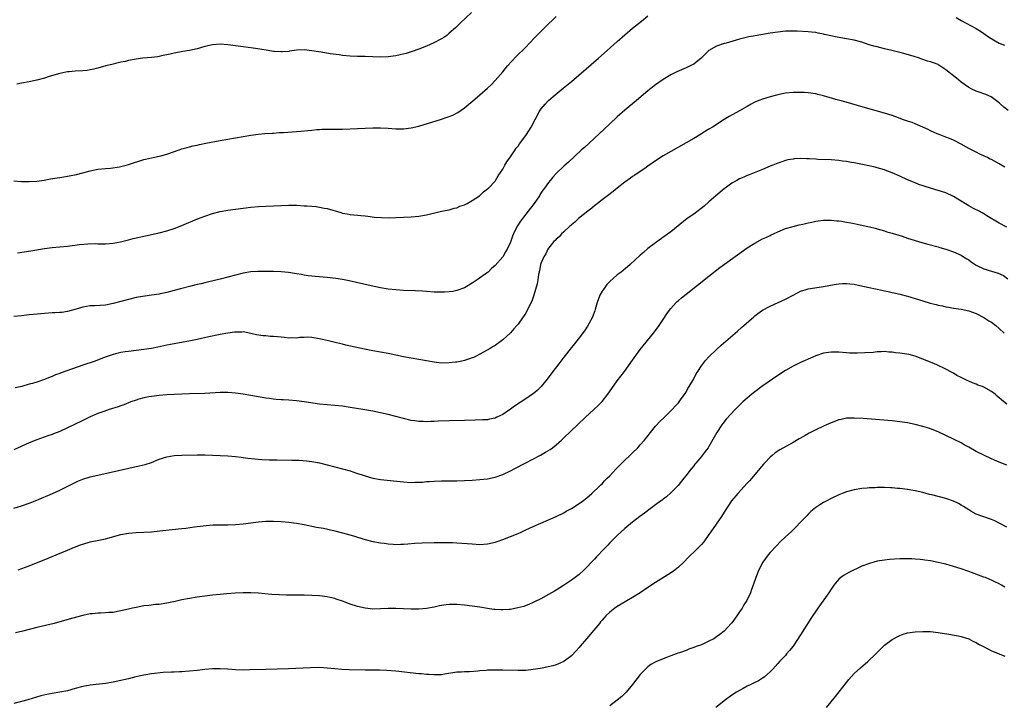
# Model space of a CAD drawing. Units: inches. Extents: x 2604000 to 2607000, y 1479000 to 1482000.
# Drawn here: x 2606313 to 2606570, y 1480800 to 1480979 of the extents above; entities that cross this region are included whole.
import ezdxf

# ---------------------------------------------------------------- set-up
doc = ezdxf.new("R2010")
doc.units = ezdxf.units.IN
doc.header["$MEASUREMENT"] = 0
doc.layers.add('LD26041479_10ft', color=254, linetype='Continuous')

msp = doc.modelspace()

# ---------------------------------------------------------------- linework, layer by layer
at = {"layer": 'LD26041479_10ft'}
for points, elevation in [([(2606430.84, 1480981), (2606427.84, 1480978.16), (2606426.63, 1480977), (2606425, 1480975.54), (2606424.33, 1480975), (2606423.56, 1480974.44), (2606423, 1480974.1), (2606420.97, 1480973.03), (2606419, 1480972.19), (2606417, 1480971.39), (2606415.25, 1480970.75), (2606413.73, 1480970.27), (2606412.14, 1480969.86), (2606411, 1480969.63), (2606409, 1480969.34), (2606407, 1480969.3), (2606405, 1480969.41), (2606403, 1480969.46), (2606401, 1480969.45), (2606399, 1480969.53), (2606397, 1480969.75), (2606396.14, 1480969.86), (2606393.8, 1480970.2), (2606391.42, 1480970.58), (2606390.71, 1480970.71), (2606389, 1480970.97), (2606387, 1480971.17), (2606385, 1480971.08), (2606383.15, 1480970.85), (2606383, 1480970.81), (2606381.28, 1480970.72), (2606381, 1480970.65), (2606379.21, 1480970.79), (2606379, 1480970.79), (2606377.59, 1480971), (2606375.36, 1480971.36), (2606373.63, 1480971.63), (2606371, 1480972.02), (2606369, 1480972.3), (2606367, 1480972.53), (2606365, 1480972.66), (2606363, 1480972.53), (2606361, 1480972.07), (2606359, 1480971.51), (2606357, 1480971.07), (2606355.23, 1480970.77), (2606353, 1480970.34), (2606351.94, 1480970.06), (2606349.61, 1480969.61), (2606349, 1480969.46), (2606348.6, 1480969.4), (2606347, 1480969.21), (2606344.74, 1480969), (2606343, 1480968.76), (2606341, 1480968.38), (2606340.18, 1480968.18), (2606339, 1480967.94), (2606337.6, 1480967.6), (2606337, 1480967.47), (2606335.1, 1480967), (2606333, 1480966.41), (2606331.88, 1480966.12), (2606331, 1480965.95), (2606330.17, 1480965.83), (2606329, 1480965.7), (2606327, 1480965.59), (2606325.44, 1480965.44), (2606325, 1480965.42), (2606324.63, 1480965.37), (2606323, 1480965.05), (2606320.2, 1480964.2), (2606319, 1480963.79), (2606317, 1480963.26), (2606315, 1480962.85), (2606313, 1480962.46), (2606311.78, 1480962.22)], 9130), ([(2606310.94, 1480936.94), (2606313, 1480936.76), (2606315, 1480936.7), (2606317, 1480936.83), (2606318.9, 1480937.1), (2606320.6, 1480937.4), (2606322.32, 1480937.68), (2606323, 1480937.76), (2606324.05, 1480937.95), (2606325, 1480938.1), (2606327.4, 1480938.6), (2606329.01, 1480939), (2606331, 1480939.55), (2606333, 1480939.95), (2606335, 1480940.15), (2606336.25, 1480940.25), (2606338.6, 1480940.6), (2606339, 1480940.69), (2606340.36, 1480941), (2606341, 1480941.17), (2606345, 1480942.47), (2606345.41, 1480942.59), (2606347.03, 1480942.97), (2606349, 1480943.36), (2606349.46, 1480943.46), (2606351, 1480943.86), (2606354.29, 1480945), (2606355, 1480945.26), (2606356.35, 1480945.65), (2606357, 1480945.81), (2606357.93, 1480946.07), (2606359, 1480946.27), (2606359.57, 1480946.43), (2606361.24, 1480946.76), (2606365, 1480947.47), (2606371, 1480948.51), (2606373, 1480948.84), (2606375, 1480949.1), (2606376.72, 1480949.28), (2606378.59, 1480949.41), (2606379, 1480949.42), (2606380.47, 1480949.53), (2606381.57, 1480949.57), (2606386.11, 1480949.89), (2606387.94, 1480950.06), (2606389, 1480950.19), (2606390.32, 1480950.32), (2606391, 1480950.37), (2606391.6, 1480950.4), (2606393.55, 1480950.45), (2606395, 1480950.44), (2606397, 1480950.46), (2606401, 1480950.64), (2606403, 1480950.71), (2606405, 1480950.74), (2606407, 1480950.75), (2606409, 1480950.68), (2606411, 1480950.53), (2606413, 1480950.48), (2606415, 1480950.74), (2606417, 1480951.26), (2606423, 1480953.08), (2606424.46, 1480953.54), (2606425, 1480953.74), (2606425.89, 1480954.11), (2606427.2, 1480954.8), (2606429, 1480956.06), (2606430.13, 1480957), (2606431.68, 1480958.32), (2606433, 1480959.41), (2606435, 1480961.13), (2606435.93, 1480962.07), (2606437, 1480963.19), (2606439, 1480965.49), (2606440.26, 1480967), (2606442.51, 1480969.49), (2606445, 1480971.95), (2606446.04, 1480973), (2606447.48, 1480974.52), (2606449, 1480976.05), (2606451, 1480978), (2606452.06, 1480979), (2606453, 1480979.93)], 9140), ([(2606311.92, 1480918.08), (2606313.68, 1480918.32), (2606315.42, 1480918.58), (2606319, 1480919.15), (2606321, 1480919.41), (2606325, 1480919.83), (2606328.2, 1480920.2), (2606330.38, 1480920.38), (2606332.46, 1480920.45), (2606333, 1480920.43), (2606334.44, 1480920.44), (2606335, 1480920.41), (2606337, 1480920.54), (2606338.91, 1480920.91), (2606340.61, 1480921.39), (2606341, 1480921.46), (2606342.21, 1480921.79), (2606345.47, 1480922.53), (2606349, 1480923.3), (2606351, 1480923.78), (2606353, 1480924.39), (2606355, 1480925.17), (2606359.08, 1480926.92), (2606361, 1480927.65), (2606363, 1480928.31), (2606365, 1480928.85), (2606367, 1480929.23), (2606369, 1480929.51), (2606373, 1480929.99), (2606375, 1480930.17), (2606377, 1480930.29), (2606381, 1480930.44), (2606383, 1480930.5), (2606385, 1480930.49), (2606387, 1480930.39), (2606387.68, 1480930.32), (2606389, 1480930.23), (2606390.18, 1480930.18), (2606391, 1480930.04), (2606392.25, 1480929.75), (2606393, 1480929.69), (2606396.58, 1480928.58), (2606397, 1480928.44), (2606398.22, 1480928.22), (2606399, 1480928.11), (2606400, 1480928), (2606401, 1480927.94), (2606401.83, 1480927.83), (2606403, 1480927.73), (2606403.63, 1480927.63), (2606405.42, 1480927.42), (2606407.26, 1480927.26), (2606409.24, 1480927.24), (2606411, 1480927.33), (2606415, 1480927.47), (2606417, 1480927.67), (2606419, 1480928.04), (2606423, 1480928.93), (2606425, 1480929.35), (2606426.29, 1480929.71), (2606427, 1480929.86), (2606427.77, 1480930.23), (2606429, 1480930.64), (2606429.67, 1480931), (2606431, 1480931.76), (2606432.88, 1480933), (2606433, 1480933.09), (2606433.99, 1480934.01), (2606435, 1480934.77), (2606435.24, 1480935), (2606437, 1480936.85), (2606437.11, 1480937), (2606437.83, 1480938.17), (2606439, 1480939.93), (2606439.57, 1480941), (2606440.09, 1480941.91), (2606441, 1480943.16), (2606442.25, 1480945), (2606442.53, 1480945.47), (2606443, 1480946.02), (2606443.39, 1480946.61), (2606443.74, 1480947), (2606445.18, 1480949), (2606446.4, 1480951), (2606448.57, 1480955), (2606449, 1480955.69), (2606450.11, 1480957), (2606451, 1480957.94), (2606452.24, 1480959), (2606454.85, 1480961.15), (2606457, 1480962.94), (2606464.08, 1480969), (2606466.36, 1480971), (2606469, 1480973.39), (2606471, 1480975.17), (2606473, 1480976.87), (2606475.29, 1480978.71), (2606477, 1480980.12)], 9150), ([(2606557.69, 1480979.69), (2606559, 1480978.86), (2606563, 1480976.8), (2606564.07, 1480976.07), (2606565, 1480975.5), (2606566.46, 1480974.46), (2606569, 1480972.97), (2606570.39, 1480972.39)], 9150), ([(2606571.31, 1480955.31), (2606570.17, 1480956.17), (2606569.34, 1480957), (2606569, 1480957.29), (2606566.87, 1480958.87), (2606565.5, 1480959.5), (2606565, 1480959.66), (2606564.05, 1480960.05), (2606563, 1480960.39), (2606561.62, 1480961), (2606561, 1480961.33), (2606559, 1480962.76), (2606557.77, 1480963.77), (2606556.64, 1480964.64), (2606556.24, 1480965), (2606555, 1480966), (2606553.22, 1480967.22), (2606553, 1480967.33), (2606551.77, 1480967.77), (2606551, 1480968.07), (2606550.24, 1480968.24), (2606549, 1480968.7), (2606548.76, 1480968.76), (2606548.13, 1480969), (2606546.47, 1480969.53), (2606543.69, 1480970.31), (2606540.86, 1480971), (2606539, 1480971.44), (2606537, 1480971.96), (2606536.18, 1480972.18), (2606534.64, 1480972.64), (2606533, 1480973.18), (2606531, 1480973.74), (2606529, 1480974.13), (2606526.54, 1480974.54), (2606523.26, 1480975.26), (2606523, 1480975.34), (2606521.58, 1480975.58), (2606521, 1480975.71), (2606519.82, 1480975.82), (2606519, 1480975.92), (2606516.1, 1480976.1), (2606515, 1480976.12), (2606514.12, 1480976.12), (2606513, 1480976.08), (2606511, 1480975.87), (2606509, 1480975.56), (2606505.09, 1480974.91), (2606503.42, 1480974.58), (2606501, 1480973.97), (2606497.46, 1480973), (2606497, 1480972.86), (2606495, 1480972.16), (2606493, 1480971.01), (2606491.96, 1480970.04), (2606490.96, 1480969), (2606489, 1480967.5), (2606488.07, 1480967), (2606487.35, 1480966.65), (2606487, 1480966.48), (2606484.55, 1480965.45), (2606483, 1480964.68), (2606481, 1480963.47), (2606479, 1480962.05), (2606477, 1480960.44), (2606474.06, 1480957.94), (2606471, 1480955.43), (2606469, 1480953.68), (2606467, 1480951.84), (2606465.54, 1480950.46), (2606460.37, 1480945.63), (2606459.66, 1480945), (2606456.2, 1480941.8), (2606455, 1480940.72), (2606453.08, 1480938.92), (2606452.1, 1480937.9), (2606451.41, 1480937), (2606451, 1480936.5), (2606449.94, 1480935), (2606449.53, 1480934.47), (2606449, 1480933.64), (2606448.74, 1480933.26), (2606448.59, 1480933), (2606447.19, 1480931), (2606446.24, 1480929.76), (2606445.69, 1480929), (2606444.14, 1480927), (2606443.66, 1480926.34), (2606442.86, 1480925.14), (2606442.78, 1480925), (2606441.81, 1480923), (2606441.57, 1480922.43), (2606441, 1480920.8), (2606440.12, 1480919), (2606439.72, 1480918.28), (2606439, 1480917.01), (2606437, 1480914.71), (2606436.07, 1480913.93), (2606435.14, 1480913), (2606435, 1480912.89), (2606432.34, 1480911), (2606431.52, 1480910.48), (2606431, 1480910.12), (2606429, 1480908.88), (2606427, 1480908.14), (2606425.96, 1480907.96), (2606425, 1480907.83), (2606423.76, 1480907.76), (2606421.76, 1480907.76), (2606421, 1480907.78), (2606419, 1480907.88), (2606417.97, 1480907.97), (2606416.08, 1480908.08), (2606413, 1480908.19), (2606411, 1480908.32), (2606409, 1480908.56), (2606407, 1480908.91), (2606404.58, 1480909.42), (2606398.74, 1480910.74), (2606397.06, 1480911.06), (2606395.33, 1480911.33), (2606393, 1480911.58), (2606389.85, 1480911.85), (2606389, 1480911.96), (2606388.06, 1480912.06), (2606387, 1480912.24), (2606386.33, 1480912.33), (2606385, 1480912.58), (2606382.88, 1480912.88), (2606381, 1480913.03), (2606379, 1480913.13), (2606377, 1480913.19), (2606374.83, 1480913.17), (2606373, 1480913.04), (2606371, 1480912.71), (2606369, 1480912.22), (2606365, 1480911.14), (2606361.66, 1480910.34), (2606361, 1480910.2), (2606360.05, 1480909.95), (2606359, 1480909.72), (2606357.31, 1480909.31), (2606354.62, 1480908.62), (2606353, 1480908.18), (2606351, 1480907.67), (2606349.31, 1480907.31), (2606349, 1480907.25), (2606347, 1480906.93), (2606345.28, 1480906.72), (2606343.57, 1480906.43), (2606343, 1480906.31), (2606341, 1480905.82), (2606339, 1480905.27), (2606337, 1480904.74), (2606335, 1480904.38), (2606332.2, 1480904.2), (2606331, 1480904.17), (2606329.99, 1480903.99), (2606329, 1480903.86), (2606327.32, 1480903.32), (2606325, 1480902.64), (2606323.56, 1480902.44), (2606323, 1480902.39), (2606321.67, 1480902.33), (2606321, 1480902.31), (2606319, 1480902.19), (2606316.09, 1480901.91), (2606315, 1480901.78), (2606314.28, 1480901.72), (2606313, 1480901.59), (2606311, 1480901.41)], 9160), ([(2606570.46, 1480940.46), (2606569, 1480941.33), (2606567, 1480942.46), (2606566.62, 1480942.62), (2606565.93, 1480943), (2606565.31, 1480943.31), (2606565, 1480943.49), (2606563.93, 1480943.93), (2606563, 1480944.42), (2606562.58, 1480944.58), (2606561, 1480945.4), (2606559, 1480946.49), (2606557, 1480947.51), (2606555.97, 1480947.97), (2606555, 1480948.35), (2606554.54, 1480948.54), (2606553.31, 1480949), (2606552.79, 1480949.21), (2606551, 1480950.02), (2606550.35, 1480950.35), (2606549, 1480950.98), (2606547.61, 1480951.61), (2606547, 1480951.86), (2606546.17, 1480952.17), (2606545, 1480952.54), (2606543.68, 1480953), (2606542.62, 1480953.38), (2606541, 1480954.02), (2606539, 1480954.66), (2606534.02, 1480956.02), (2606528.35, 1480957.65), (2606526.23, 1480958.23), (2606523, 1480959.18), (2606521.52, 1480959.52), (2606521, 1480959.67), (2606519, 1480959.95), (2606518.02, 1480960.02), (2606516.05, 1480960.05), (2606515, 1480960.02), (2606513, 1480959.84), (2606511, 1480959.46), (2606509, 1480958.93), (2606507, 1480958.31), (2606506.06, 1480957.94), (2606505, 1480957.49), (2606504.66, 1480957.34), (2606504.03, 1480957), (2606503, 1480956.41), (2606501, 1480955.25), (2606498.27, 1480953.73), (2606497, 1480952.98), (2606493.9, 1480951), (2606493, 1480950.4), (2606492.12, 1480949.88), (2606491, 1480949.18), (2606489, 1480948), (2606483, 1480944.62), (2606481, 1480943.44), (2606479, 1480942.13), (2606477, 1480940.72), (2606476.16, 1480940.16), (2606475, 1480939.36), (2606473.62, 1480938.38), (2606473, 1480938.01), (2606472.43, 1480937.57), (2606471, 1480936.55), (2606468.98, 1480935), (2606467.9, 1480934.1), (2606466.39, 1480933), (2606465, 1480931.9), (2606463.8, 1480931), (2606463.38, 1480930.62), (2606463, 1480930.35), (2606462.28, 1480929.72), (2606461.25, 1480929), (2606458.79, 1480927), (2606457.89, 1480926.11), (2606457, 1480925.42), (2606456.79, 1480925.21), (2606456.52, 1480925), (2606455, 1480923.58), (2606454.4, 1480923), (2606453.76, 1480922.24), (2606453, 1480921.67), (2606452.72, 1480921.28), (2606452.41, 1480921), (2606451, 1480919.31), (2606450.81, 1480919), (2606450.24, 1480917.76), (2606449.76, 1480917), (2606449, 1480915.25), (2606448.92, 1480915), (2606448.64, 1480913.36), (2606448.4, 1480912.4), (2606448.2, 1480911), (2606448.03, 1480909.97), (2606447.16, 1480907), (2606446.6, 1480905.4), (2606445.43, 1480903), (2606445, 1480902.26), (2606444.19, 1480901), (2606443, 1480899.37), (2606442.71, 1480899), (2606441.88, 1480898.12), (2606441, 1480897.09), (2606439, 1480895.25), (2606438.67, 1480895), (2606437, 1480893.81), (2606436.49, 1480893.51), (2606435.71, 1480893), (2606433, 1480891.5), (2606432.01, 1480891), (2606431.33, 1480890.67), (2606431, 1480890.54), (2606430.33, 1480890.33), (2606429, 1480889.87), (2606428.3, 1480889.7), (2606427, 1480889.44), (2606426.62, 1480889.38), (2606425, 1480889.2), (2606423, 1480889.18), (2606421, 1480889.39), (2606419, 1480889.74), (2606413, 1480890.83), (2606409, 1480891.65), (2606405, 1480892.39), (2606402.81, 1480892.81), (2606397.89, 1480893.89), (2606397, 1480894.13), (2606395.5, 1480894.5), (2606393, 1480895.06), (2606391.4, 1480895.4), (2606391, 1480895.52), (2606389, 1480895.88), (2606387.95, 1480895.95), (2606387, 1480895.9), (2606385.87, 1480895.87), (2606385, 1480895.7), (2606383.76, 1480895.76), (2606383, 1480895.68), (2606381.85, 1480895.85), (2606381, 1480895.92), (2606380.03, 1480896.03), (2606379, 1480896.17), (2606378.16, 1480896.16), (2606377, 1480896.28), (2606376.28, 1480896.28), (2606374.53, 1480896.53), (2606373, 1480896.92), (2606371, 1480897.32), (2606370.7, 1480897.3), (2606369, 1480897.31), (2606368.75, 1480897.25), (2606367, 1480897.01), (2606365, 1480896.63), (2606364.57, 1480896.57), (2606362.04, 1480896.04), (2606359, 1480895.36), (2606357.23, 1480895), (2606353, 1480894.24), (2606351, 1480893.84), (2606348.68, 1480893.32), (2606347, 1480893.01), (2606345, 1480892.71), (2606341, 1480892.23), (2606340.09, 1480892.09), (2606339, 1480891.94), (2606337.58, 1480891.58), (2606337, 1480891.46), (2606335.17, 1480890.83), (2606333.74, 1480890.26), (2606332.28, 1480889.72), (2606329, 1480888.61), (2606323.37, 1480886.63), (2606323, 1480886.48), (2606321.91, 1480886.09), (2606321, 1480885.7), (2606320.48, 1480885.52), (2606319, 1480884.9), (2606317, 1480884.21), (2606315.83, 1480883.83), (2606315, 1480883.62), (2606313.08, 1480883.08), (2606311.32, 1480882.68)], 9170), ([(2606571, 1480924.74), (2606569, 1480925.86), (2606565.77, 1480927.77), (2606565, 1480928.24), (2606564.54, 1480928.54), (2606563.74, 1480929), (2606562.3, 1480929.7), (2606561, 1480930.38), (2606558.12, 1480932.12), (2606557, 1480932.82), (2606555, 1480933.76), (2606553, 1480934.4), (2606551, 1480935.01), (2606547.98, 1480935.98), (2606547, 1480936.36), (2606546.52, 1480936.52), (2606545, 1480937.19), (2606543, 1480938.12), (2606541, 1480939), (2606539.53, 1480939.53), (2606539, 1480939.75), (2606537, 1480940.35), (2606536.49, 1480940.49), (2606534.86, 1480940.86), (2606533.2, 1480941.2), (2606532.74, 1480941.26), (2606531, 1480941.58), (2606530.32, 1480941.68), (2606529, 1480941.93), (2606527.95, 1480942.05), (2606527, 1480942.21), (2606525, 1480942.37), (2606521.47, 1480942.53), (2606521, 1480942.54), (2606519.36, 1480942.64), (2606518.65, 1480942.65), (2606517, 1480942.73), (2606515.34, 1480942.66), (2606515, 1480942.62), (2606513.63, 1480942.37), (2606513, 1480942.21), (2606512.09, 1480941.91), (2606511, 1480941.52), (2606509.76, 1480941), (2606509, 1480940.71), (2606507, 1480939.9), (2606504.82, 1480939), (2606503.51, 1480938.49), (2606503, 1480938.31), (2606502.1, 1480937.9), (2606501, 1480937.43), (2606500.25, 1480937), (2606499, 1480936.25), (2606497.25, 1480935), (2606497, 1480934.8), (2606494.81, 1480933), (2606493, 1480931.41), (2606491.7, 1480930.3), (2606489, 1480928.21), (2606487.32, 1480927), (2606484.89, 1480925.11), (2606483, 1480923.59), (2606481.51, 1480922.49), (2606479, 1480920.71), (2606477, 1480919.16), (2606475.84, 1480918.16), (2606475, 1480917.41), (2606472.39, 1480915), (2606471.66, 1480914.34), (2606470.01, 1480913), (2606469, 1480912.26), (2606467, 1480910.52), (2606466.26, 1480909.73), (2606465.69, 1480909), (2606465, 1480908.01), (2606464.42, 1480907), (2606464.03, 1480905.97), (2606463.7, 1480905), (2606463.19, 1480903.18), (2606463.12, 1480902.88), (2606462.39, 1480901), (2606461.6, 1480899.6), (2606461.18, 1480898.82), (2606460.38, 1480897.62), (2606459, 1480895.78), (2606457.8, 1480894.2), (2606457, 1480893.23), (2606455, 1480890.72), (2606453.66, 1480889), (2606452.13, 1480887), (2606450.66, 1480885), (2606449.04, 1480883), (2606447.99, 1480882.01), (2606447, 1480881.16), (2606446.79, 1480881), (2606445, 1480879.78), (2606442.1, 1480877.9), (2606441, 1480877.12), (2606439, 1480875.75), (2606437.49, 1480875), (2606437, 1480874.78), (2606435.55, 1480874.45), (2606435, 1480874.35), (2606433.73, 1480874.27), (2606431.78, 1480874.22), (2606429, 1480874.17), (2606425, 1480874.06), (2606422.06, 1480873.94), (2606421, 1480873.89), (2606420.14, 1480873.86), (2606419, 1480873.81), (2606418.15, 1480873.85), (2606417, 1480873.87), (2606415.96, 1480874.04), (2606415, 1480874.18), (2606413, 1480874.67), (2606409, 1480875.7), (2606407, 1480876.17), (2606405, 1480876.56), (2606402.32, 1480877), (2606399, 1480877.58), (2606397, 1480877.87), (2606395, 1480878.08), (2606393, 1480878.24), (2606391, 1480878.45), (2606387, 1480879), (2606385, 1480879.26), (2606383, 1480879.42), (2606381.52, 1480879.52), (2606381, 1480879.53), (2606379.68, 1480879.68), (2606379, 1480879.71), (2606377.89, 1480879.89), (2606377, 1480879.99), (2606373, 1480880.7), (2606371, 1480881.02), (2606369, 1480881.3), (2606367, 1480881.47), (2606365, 1480881.46), (2606361, 1480881.23), (2606357, 1480881.09), (2606353, 1480880.98), (2606351, 1480880.88), (2606349, 1480880.72), (2606347, 1480880.46), (2606346.34, 1480880.34), (2606345, 1480880.06), (2606343.71, 1480879.71), (2606343, 1480879.49), (2606341.6, 1480879), (2606341, 1480878.77), (2606339.75, 1480878.25), (2606339, 1480878.01), (2606338.27, 1480877.73), (2606335.91, 1480877), (2606334.5, 1480876.5), (2606333, 1480875.94), (2606331, 1480875.11), (2606329.58, 1480874.42), (2606329, 1480874.16), (2606326.69, 1480873), (2606325, 1480872.19), (2606323, 1480871.25), (2606321.37, 1480870.63), (2606321, 1480870.47), (2606319.88, 1480870.12), (2606317, 1480869.1), (2606315, 1480868.26), (2606311, 1480866.47)], 9180), ([(2606311, 1480851.16), (2606313, 1480851.76), (2606315, 1480852.49), (2606317, 1480853.29), (2606321.08, 1480855), (2606323, 1480855.87), (2606325.25, 1480857), (2606327, 1480857.9), (2606327.75, 1480858.25), (2606329, 1480858.76), (2606331, 1480859.37), (2606333, 1480859.86), (2606343.76, 1480862.24), (2606345.36, 1480862.64), (2606347, 1480863.17), (2606349, 1480863.97), (2606351, 1480864.65), (2606353, 1480864.99), (2606355, 1480865.09), (2606359, 1480865.15), (2606361, 1480865.13), (2606365, 1480864.99), (2606367, 1480864.91), (2606369, 1480864.74), (2606370.53, 1480864.53), (2606371, 1480864.48), (2606372.28, 1480864.28), (2606374.06, 1480864.06), (2606375.91, 1480863.91), (2606377.84, 1480863.84), (2606379.81, 1480863.81), (2606383.79, 1480863.79), (2606385, 1480863.76), (2606385.73, 1480863.73), (2606387.58, 1480863.58), (2606389, 1480863.39), (2606391, 1480863.02), (2606393, 1480862.55), (2606395, 1480862.04), (2606397, 1480861.51), (2606399, 1480860.95), (2606401, 1480860.3), (2606401.96, 1480859.96), (2606403, 1480859.62), (2606405, 1480859.07), (2606407, 1480858.73), (2606413, 1480858.04), (2606415, 1480857.92), (2606416.05, 1480857.95), (2606417.97, 1480858.03), (2606419, 1480858.13), (2606419.85, 1480858.15), (2606421, 1480858.24), (2606423, 1480858.3), (2606427, 1480858.38), (2606429, 1480858.44), (2606431, 1480858.54), (2606433, 1480858.66), (2606435, 1480858.88), (2606437, 1480859.3), (2606439, 1480860), (2606441, 1480860.97), (2606442.34, 1480861.66), (2606444.83, 1480863), (2606448.9, 1480865.1), (2606450.19, 1480865.81), (2606451.43, 1480866.57), (2606452.01, 1480867), (2606453, 1480867.77), (2606454.39, 1480869), (2606455, 1480869.57), (2606458.54, 1480873), (2606460.67, 1480875), (2606462.88, 1480877), (2606463.97, 1480878.03), (2606465, 1480879.13), (2606466.47, 1480881), (2606467.52, 1480882.48), (2606469, 1480884.49), (2606470.89, 1480887), (2606473, 1480889.97), (2606475, 1480892.69), (2606478.47, 1480897), (2606479, 1480897.71), (2606479.92, 1480899), (2606481, 1480900.6), (2606481.93, 1480902.07), (2606482.64, 1480903), (2606483, 1480903.43), (2606484.4, 1480905), (2606484.7, 1480905.3), (2606485, 1480905.54), (2606485.76, 1480906.24), (2606487, 1480907.23), (2606493, 1480911.98), (2606495.83, 1480914.17), (2606500.45, 1480917.55), (2606503, 1480919.34), (2606505, 1480920.62), (2606507, 1480921.69), (2606507.92, 1480922.08), (2606509, 1480922.63), (2606509.27, 1480922.73), (2606509.87, 1480923), (2606511, 1480923.56), (2606513, 1480924.38), (2606515, 1480924.98), (2606516.61, 1480925.39), (2606517.59, 1480925.59), (2606519, 1480925.93), (2606519.9, 1480926.1), (2606521, 1480926.33), (2606521.61, 1480926.39), (2606523, 1480926.57), (2606525, 1480926.6), (2606526.44, 1480926.44), (2606527, 1480926.4), (2606527.69, 1480926.31), (2606529, 1480926.06), (2606530.12, 1480925.88), (2606531, 1480925.7), (2606532.59, 1480925.41), (2606535, 1480924.89), (2606536.48, 1480924.48), (2606537, 1480924.36), (2606538.04, 1480924.04), (2606539, 1480923.79), (2606539.59, 1480923.59), (2606541, 1480923.21), (2606543.58, 1480922.42), (2606545, 1480921.93), (2606548.72, 1480920.72), (2606550.29, 1480920.29), (2606553, 1480919.63), (2606553.47, 1480919.47), (2606555, 1480919.01), (2606557, 1480918.27), (2606559, 1480917.41), (2606559.67, 1480917), (2606560.48, 1480916.48), (2606561, 1480916.19), (2606561.68, 1480915.68), (2606562.71, 1480915), (2606563, 1480914.84), (2606565, 1480913.88), (2606567, 1480913.23), (2606568.73, 1480912.73), (2606570.09, 1480912.09), (2606571.26, 1480911.26)], 9190), ([(2606312.1, 1480835), (2606315, 1480836.1), (2606319.92, 1480838.08), (2606322.1, 1480839), (2606325, 1480840.19), (2606326.86, 1480841), (2606328.44, 1480841.56), (2606329, 1480841.78), (2606331, 1480842.34), (2606333.23, 1480842.77), (2606335, 1480843.15), (2606339, 1480844.25), (2606341, 1480844.62), (2606343, 1480844.8), (2606347, 1480845.02), (2606349.22, 1480845.22), (2606352.41, 1480845.59), (2606355, 1480845.86), (2606356.05, 1480845.95), (2606358.26, 1480846.26), (2606359, 1480846.34), (2606361.34, 1480846.66), (2606363.2, 1480846.8), (2606365, 1480846.81), (2606367, 1480846.8), (2606369, 1480846.86), (2606371, 1480847.04), (2606375, 1480847.58), (2606377, 1480847.76), (2606379, 1480847.8), (2606381, 1480847.72), (2606383, 1480847.54), (2606385, 1480847.28), (2606387, 1480846.92), (2606390.23, 1480846.23), (2606392.1, 1480845.9), (2606394.65, 1480845.35), (2606397, 1480844.73), (2606399.89, 1480843.89), (2606401, 1480843.55), (2606403, 1480842.98), (2606405, 1480842.49), (2606407, 1480842.11), (2606408.03, 1480841.97), (2606409, 1480841.81), (2606410.27, 1480841.73), (2606411, 1480841.66), (2606412.28, 1480841.72), (2606413, 1480841.73), (2606414.16, 1480841.84), (2606416.01, 1480841.99), (2606417.9, 1480842.1), (2606421, 1480842.2), (2606423, 1480842.23), (2606423.8, 1480842.2), (2606425, 1480842.2), (2606425.85, 1480842.15), (2606427, 1480842.11), (2606431, 1480841.81), (2606433, 1480841.7), (2606435, 1480841.82), (2606437, 1480842.27), (2606437.56, 1480842.44), (2606439.04, 1480842.96), (2606441, 1480843.74), (2606443, 1480844.58), (2606443.95, 1480845), (2606445, 1480845.49), (2606447, 1480846.41), (2606451, 1480848.11), (2606452.99, 1480849.01), (2606455, 1480850), (2606455.62, 1480850.38), (2606457, 1480851.12), (2606459, 1480852.39), (2606459.85, 1480853), (2606461, 1480853.91), (2606462.32, 1480855), (2606464.44, 1480857), (2606464.71, 1480857.29), (2606465, 1480857.56), (2606465.67, 1480858.33), (2606466.37, 1480859), (2606467, 1480859.64), (2606468.61, 1480861.39), (2606469, 1480861.76), (2606470.22, 1480863), (2606473, 1480865.65), (2606474.33, 1480867), (2606475, 1480867.73), (2606476.08, 1480869), (2606477.65, 1480871), (2606479, 1480872.63), (2606480.14, 1480873.86), (2606481.36, 1480875), (2606483, 1480876.64), (2606483.35, 1480877), (2606484.12, 1480877.88), (2606485, 1480878.8), (2606485.56, 1480879.56), (2606487, 1480881.58), (2606487.49, 1480882.51), (2606487.8, 1480883), (2606489, 1480885.09), (2606489.64, 1480886.36), (2606490.04, 1480887), (2606491, 1480888.46), (2606492.12, 1480889.88), (2606493.09, 1480890.91), (2606495, 1480892.76), (2606496.17, 1480893.83), (2606499.82, 1480897), (2606500.44, 1480897.56), (2606501.53, 1480898.47), (2606504.71, 1480901.29), (2606505, 1480901.54), (2606505.83, 1480902.17), (2606507, 1480903), (2606509, 1480904.08), (2606511.15, 1480905), (2606513, 1480905.87), (2606515, 1480907), (2606517, 1480908.02), (2606518.42, 1480908.42), (2606519, 1480908.6), (2606523, 1480909.19), (2606525.74, 1480909.74), (2606527, 1480909.97), (2606527.98, 1480910.02), (2606529, 1480910.05), (2606529.91, 1480909.91), (2606531, 1480909.8), (2606532.48, 1480909.52), (2606534.95, 1480909), (2606538.25, 1480908.25), (2606539, 1480908.11), (2606539.89, 1480907.89), (2606541, 1480907.66), (2606541.53, 1480907.53), (2606543, 1480907.22), (2606545, 1480906.72), (2606547, 1480906.13), (2606549, 1480905.47), (2606550.89, 1480904.89), (2606552.49, 1480904.49), (2606553, 1480904.35), (2606554.13, 1480904.13), (2606555, 1480903.92), (2606555.8, 1480903.8), (2606557, 1480903.58), (2606559, 1480903.29), (2606561, 1480902.89), (2606563, 1480902.16), (2606565, 1480901.14), (2606566.28, 1480900.28), (2606567, 1480899.86), (2606568.14, 1480899), (2606569, 1480898.27), (2606570.33, 1480897)], 9200), ([(2606571, 1480878.44), (2606569.58, 1480879.58), (2606569, 1480880.11), (2606568.5, 1480880.5), (2606567.93, 1480881), (2606567, 1480881.71), (2606565, 1480882.83), (2606564.62, 1480883), (2606563.43, 1480883.43), (2606563, 1480883.63), (2606561.99, 1480883.99), (2606561, 1480884.45), (2606560.62, 1480884.62), (2606559, 1480885.43), (2606557.94, 1480885.94), (2606557, 1480886.54), (2606556.17, 1480887), (2606555.39, 1480887.39), (2606555, 1480887.62), (2606552.7, 1480888.7), (2606552.01, 1480889), (2606551, 1480889.4), (2606549, 1480890.22), (2606547, 1480890.99), (2606545.4, 1480891.4), (2606543, 1480891.77), (2606541.87, 1480891.87), (2606541, 1480892.03), (2606540.05, 1480892.05), (2606539, 1480892.19), (2606538.11, 1480892.11), (2606537, 1480892.1), (2606535.98, 1480891.98), (2606533.82, 1480891.82), (2606531.76, 1480891.76), (2606529.8, 1480891.8), (2606529, 1480891.84), (2606527, 1480892), (2606525, 1480892.07), (2606523, 1480891.76), (2606521, 1480891.05), (2606519.57, 1480890.43), (2606519, 1480890.22), (2606518.17, 1480889.83), (2606517, 1480889.36), (2606515, 1480888.4), (2606513, 1480887.24), (2606511, 1480885.88), (2606506.87, 1480883), (2606505, 1480881.62), (2606504.21, 1480881), (2606503, 1480880.01), (2606501.85, 1480879), (2606501, 1480878.19), (2606499.86, 1480877), (2606497.53, 1480874.47), (2606496.62, 1480873.38), (2606496.35, 1480873), (2606495.03, 1480870.97), (2606493, 1480867.33), (2606492.79, 1480867), (2606491.99, 1480866.01), (2606491.23, 1480865), (2606491, 1480864.73), (2606489.58, 1480863), (2606489.31, 1480862.69), (2606489, 1480862.27), (2606487.96, 1480861), (2606487, 1480859.77), (2606486.37, 1480859), (2606485.79, 1480858.21), (2606484.89, 1480857.11), (2606483, 1480855.17), (2606481.85, 1480854.15), (2606481, 1480853.53), (2606480.71, 1480853.29), (2606480.28, 1480853), (2606479, 1480852.03), (2606477.58, 1480851), (2606476.12, 1480849.88), (2606474.89, 1480849), (2606473, 1480847.53), (2606471, 1480845.85), (2606469, 1480844), (2606467.49, 1480842.51), (2606467, 1480842.06), (2606466.49, 1480841.51), (2606465.96, 1480841), (2606465, 1480840.02), (2606464.05, 1480839), (2606463.57, 1480838.43), (2606463, 1480837.86), (2606462.21, 1480837), (2606461, 1480835.72), (2606460.28, 1480835), (2606459, 1480833.84), (2606457.94, 1480833), (2606457, 1480832.31), (2606454.93, 1480830.93), (2606453, 1480829.74), (2606452.52, 1480829.48), (2606451, 1480828.55), (2606449, 1480827.46), (2606447.34, 1480826.66), (2606447, 1480826.47), (2606446, 1480826), (2606444.53, 1480825.47), (2606442.94, 1480825.06), (2606441, 1480824.68), (2606440.67, 1480824.67), (2606439, 1480824.52), (2606438.55, 1480824.55), (2606437, 1480824.6), (2606436.66, 1480824.66), (2606435, 1480824.88), (2606433, 1480825.23), (2606431, 1480825.54), (2606429, 1480825.77), (2606427, 1480825.92), (2606426.06, 1480825.94), (2606425, 1480825.92), (2606424.15, 1480825.85), (2606423, 1480825.69), (2606422.41, 1480825.59), (2606421, 1480825.29), (2606419, 1480824.92), (2606417, 1480824.72), (2606415, 1480824.7), (2606411, 1480824.89), (2606409, 1480824.9), (2606407, 1480824.8), (2606405, 1480824.76), (2606403, 1480824.95), (2606401, 1480825.42), (2606399, 1480826.07), (2606397, 1480826.81), (2606395.37, 1480827.37), (2606395, 1480827.48), (2606393.78, 1480827.78), (2606393, 1480827.94), (2606391, 1480828.22), (2606389, 1480828.35), (2606387, 1480828.38), (2606382.4, 1480828.4), (2606380.44, 1480828.44), (2606378.54, 1480828.54), (2606376.73, 1480828.73), (2606375, 1480828.94), (2606373, 1480829.04), (2606370.99, 1480828.99), (2606368.9, 1480828.9), (2606366.77, 1480828.77), (2606365, 1480828.61), (2606363, 1480828.38), (2606361, 1480828.13), (2606359, 1480827.85), (2606357, 1480827.53), (2606355, 1480827.15), (2606353.25, 1480826.75), (2606351, 1480826.28), (2606349, 1480825.99), (2606348.08, 1480825.92), (2606346.28, 1480825.72), (2606345, 1480825.56), (2606343, 1480825.2), (2606342.06, 1480825), (2606341, 1480824.75), (2606339, 1480824.25), (2606338.1, 1480824.1), (2606337, 1480823.87), (2606335.82, 1480823.82), (2606335, 1480823.73), (2606333.71, 1480823.71), (2606333, 1480823.68), (2606331.54, 1480823.54), (2606331, 1480823.48), (2606329, 1480823.08), (2606327.37, 1480822.63), (2606326.38, 1480822.38), (2606324.26, 1480821.74), (2606321.52, 1480821), (2606317, 1480819.9), (2606313.36, 1480819), (2606311.45, 1480818.55)], 9210), ([(2606571, 1480862.46), (2606569, 1480863.25), (2606567.79, 1480863.79), (2606567, 1480864.11), (2606565, 1480865.04), (2606563, 1480866.05), (2606561, 1480867.16), (2606559.8, 1480867.8), (2606559, 1480868.27), (2606557, 1480869.29), (2606555, 1480870.25), (2606553, 1480871.16), (2606551, 1480871.95), (2606550.21, 1480872.21), (2606549, 1480872.6), (2606547, 1480873.1), (2606545, 1480873.5), (2606543, 1480873.81), (2606541, 1480874.03), (2606539.87, 1480874.13), (2606533.37, 1480874.63), (2606531, 1480874.79), (2606529, 1480874.73), (2606527.58, 1480874.42), (2606527, 1480874.32), (2606525, 1480873.57), (2606523.81, 1480873), (2606523, 1480872.65), (2606521, 1480871.7), (2606519.22, 1480870.78), (2606518.2, 1480870.2), (2606517, 1480869.53), (2606516.65, 1480869.35), (2606515, 1480868.35), (2606511.56, 1480866.44), (2606510.37, 1480865.63), (2606509.56, 1480865), (2606509, 1480864.52), (2606507.55, 1480863), (2606507.29, 1480862.71), (2606505.91, 1480861), (2606504.24, 1480859), (2606503.65, 1480858.35), (2606503, 1480857.69), (2606500.54, 1480855), (2606498.93, 1480853.07), (2606497, 1480850.16), (2606496.29, 1480849), (2606494.85, 1480847), (2606493.46, 1480845), (2606493, 1480844.28), (2606491.63, 1480842.37), (2606491, 1480841.65), (2606490.68, 1480841.32), (2606490.32, 1480841), (2606489, 1480839.69), (2606488.25, 1480839), (2606487.66, 1480838.34), (2606486.38, 1480837), (2606485, 1480835.71), (2606484.13, 1480835), (2606483.47, 1480834.53), (2606482.25, 1480833.75), (2606479, 1480831.75), (2606477, 1480830.43), (2606474.97, 1480829.03), (2606473, 1480827.78), (2606470, 1480826), (2606469, 1480825.42), (2606468.37, 1480825), (2606467, 1480823.94), (2606466.02, 1480823), (2606465.55, 1480822.45), (2606465, 1480821.85), (2606464.63, 1480821.37), (2606464.3, 1480821), (2606461.93, 1480818.07), (2606460.97, 1480817), (2606459.24, 1480815), (2606459, 1480814.69), (2606458.2, 1480813.8), (2606457, 1480812.5), (2606455, 1480811), (2606453.63, 1480810.37), (2606453, 1480810.18), (2606452.14, 1480809.86), (2606449.31, 1480809.31), (2606448.82, 1480809.18), (2606447, 1480808.89), (2606445, 1480808.68), (2606443, 1480808.64), (2606439, 1480808.75), (2606437, 1480808.78), (2606436.76, 1480808.76), (2606435, 1480808.74), (2606434.69, 1480808.69), (2606433, 1480808.57), (2606432.49, 1480808.49), (2606430.3, 1480808.3), (2606429, 1480808.28), (2606428.23, 1480808.23), (2606427, 1480808.2), (2606423.7, 1480807.7), (2606423, 1480807.57), (2606421.53, 1480807.53), (2606421, 1480807.49), (2606419.6, 1480807.6), (2606419, 1480807.62), (2606417.76, 1480807.76), (2606417, 1480807.82), (2606411, 1480808.47), (2606408.67, 1480808.67), (2606406.76, 1480808.76), (2606403, 1480808.77), (2606398.82, 1480808.82), (2606396.89, 1480808.89), (2606395, 1480809.06), (2606393, 1480809.29), (2606391, 1480809.42), (2606388.62, 1480809.38), (2606382.86, 1480809.14), (2606377, 1480808.93), (2606372.81, 1480808.81), (2606371, 1480808.79), (2606369, 1480808.86), (2606367, 1480809.01), (2606365, 1480809.14), (2606363, 1480809.11), (2606361, 1480808.91), (2606359, 1480808.66), (2606357, 1480808.47), (2606355, 1480808.34), (2606354.32, 1480808.32), (2606353, 1480808.25), (2606352.24, 1480808.24), (2606350.1, 1480808.1), (2606347, 1480807.76), (2606345.51, 1480807.51), (2606345, 1480807.44), (2606342.95, 1480807), (2606341, 1480806.52), (2606339.75, 1480806.25), (2606339, 1480806.06), (2606337, 1480805.64), (2606335, 1480805.3), (2606331, 1480804.86), (2606329, 1480804.46), (2606327, 1480803.91), (2606325, 1480803.38), (2606323.02, 1480802.98), (2606321, 1480802.64), (2606319.62, 1480802.38), (2606318, 1480802), (2606314.64, 1480801), (2606313, 1480800.55), (2606311, 1480800.05)], 9220), ([(2606571, 1480846.18), (2606569, 1480847.27), (2606567.83, 1480847.83), (2606567, 1480848.21), (2606564.71, 1480849), (2606563, 1480849.64), (2606561.58, 1480850.42), (2606561, 1480850.72), (2606559.62, 1480851.62), (2606559, 1480852), (2606558.36, 1480852.36), (2606557, 1480853.01), (2606555, 1480853.67), (2606551.36, 1480854.64), (2606550.78, 1480854.78), (2606549, 1480855.27), (2606547, 1480855.73), (2606545, 1480856.08), (2606543, 1480856.33), (2606542.37, 1480856.37), (2606541, 1480856.51), (2606540.52, 1480856.52), (2606539, 1480856.61), (2606538.59, 1480856.59), (2606537, 1480856.59), (2606536.54, 1480856.54), (2606535, 1480856.48), (2606534.41, 1480856.41), (2606533, 1480856.29), (2606531, 1480855.98), (2606529, 1480855.46), (2606527.84, 1480855), (2606527, 1480854.69), (2606525, 1480853.75), (2606523.66, 1480853), (2606523, 1480852.66), (2606522.01, 1480852.01), (2606521, 1480851.37), (2606520.52, 1480851), (2606519.7, 1480850.3), (2606519, 1480849.59), (2606518.7, 1480849.3), (2606517, 1480847.48), (2606515.78, 1480846.22), (2606514.52, 1480845), (2606513, 1480843.63), (2606511.65, 1480842.35), (2606510.65, 1480841.35), (2606509, 1480839.54), (2606508.53, 1480839), (2606507.09, 1480837), (2606506.06, 1480835), (2606505.27, 1480833), (2606504.6, 1480831), (2606504.15, 1480829.85), (2606503.84, 1480829), (2606502.87, 1480827), (2606502.13, 1480825.87), (2606501.65, 1480825), (2606501, 1480824), (2606500.32, 1480823), (2606499, 1480821.18), (2606498.85, 1480821), (2606496.98, 1480819), (2606495.88, 1480818.12), (2606495, 1480817.46), (2606494.27, 1480817), (2606493, 1480816.31), (2606491, 1480815.42), (2606489.94, 1480815), (2606489.24, 1480814.76), (2606489, 1480814.65), (2606487.73, 1480814.27), (2606487, 1480813.94), (2606485.31, 1480813.31), (2606484.82, 1480813.18), (2606484.37, 1480813), (2606483, 1480812.52), (2606482.17, 1480812.17), (2606481, 1480811.76), (2606479.07, 1480810.93), (2606477.79, 1480810.21), (2606477, 1480809.59), (2606476.68, 1480809.32), (2606475, 1480807.59), (2606473.83, 1480806.17), (2606472.95, 1480805), (2606471.3, 1480803), (2606470.15, 1480801.85), (2606469, 1480800.89), (2606467, 1480799.37)], 9230), ([(2606570.47, 1480830.47), (2606569.59, 1480831), (2606569, 1480831.33), (2606567.87, 1480831.87), (2606567, 1480832.32), (2606566.53, 1480832.53), (2606565.41, 1480833), (2606565, 1480833.15), (2606561, 1480834.57), (2606559, 1480835.25), (2606557, 1480835.9), (2606556.14, 1480836.14), (2606555, 1480836.49), (2606554.58, 1480836.58), (2606553, 1480836.98), (2606551, 1480837.37), (2606549.55, 1480837.55), (2606549, 1480837.65), (2606548.26, 1480837.74), (2606547, 1480837.84), (2606546.12, 1480837.88), (2606545, 1480837.91), (2606544.09, 1480837.91), (2606543, 1480837.88), (2606540.27, 1480837.73), (2606539, 1480837.59), (2606537, 1480837.27), (2606535, 1480836.73), (2606533, 1480835.96), (2606529.63, 1480834.37), (2606528.36, 1480833.64), (2606527.52, 1480833), (2606527, 1480832.55), (2606525.69, 1480831), (2606525, 1480830), (2606524.36, 1480829), (2606521.48, 1480825), (2606519.7, 1480822.3), (2606517, 1480818.04), (2606515, 1480815.01), (2606514.12, 1480813.88), (2606513.32, 1480813), (2606513, 1480812.61), (2606511.47, 1480811), (2606511, 1480810.48), (2606509.73, 1480809), (2606509, 1480808.3), (2606507.53, 1480807), (2606507.23, 1480806.77), (2606507, 1480806.65), (2606506, 1480806), (2606504.67, 1480805.33), (2606503.94, 1480805), (2606503, 1480804.53), (2606501.97, 1480803.97), (2606501, 1480803.47), (2606500.22, 1480803), (2606499, 1480802.19), (2606497.34, 1480801), (2606494.81, 1480799)], 9240), ([(2606523.79, 1480799), (2606525, 1480800.43), (2606526.16, 1480801.84), (2606529, 1480805.56), (2606529.65, 1480806.35), (2606531, 1480807.86), (2606532.63, 1480809.37), (2606534.59, 1480811), (2606536.69, 1480813), (2606537.83, 1480814.17), (2606538.69, 1480815), (2606539, 1480815.27), (2606541, 1480816.75), (2606542.43, 1480817.57), (2606543, 1480817.85), (2606543.86, 1480818.14), (2606545, 1480818.5), (2606547, 1480818.81), (2606549, 1480818.92), (2606551, 1480818.85), (2606553, 1480818.62), (2606555.81, 1480818.19), (2606558.26, 1480817.74), (2606559, 1480817.57), (2606561, 1480816.93), (2606562.29, 1480816.29), (2606563, 1480815.96), (2606563.59, 1480815.59), (2606564.67, 1480815), (2606566.22, 1480814.22), (2606567, 1480813.84), (2606568.99, 1480812.99), (2606570.45, 1480812.45)], 9250)]:
    msp.add_lwpolyline(points, dxfattribs=dict(at, elevation=elevation))

doc.saveas('drawing.dxf')
